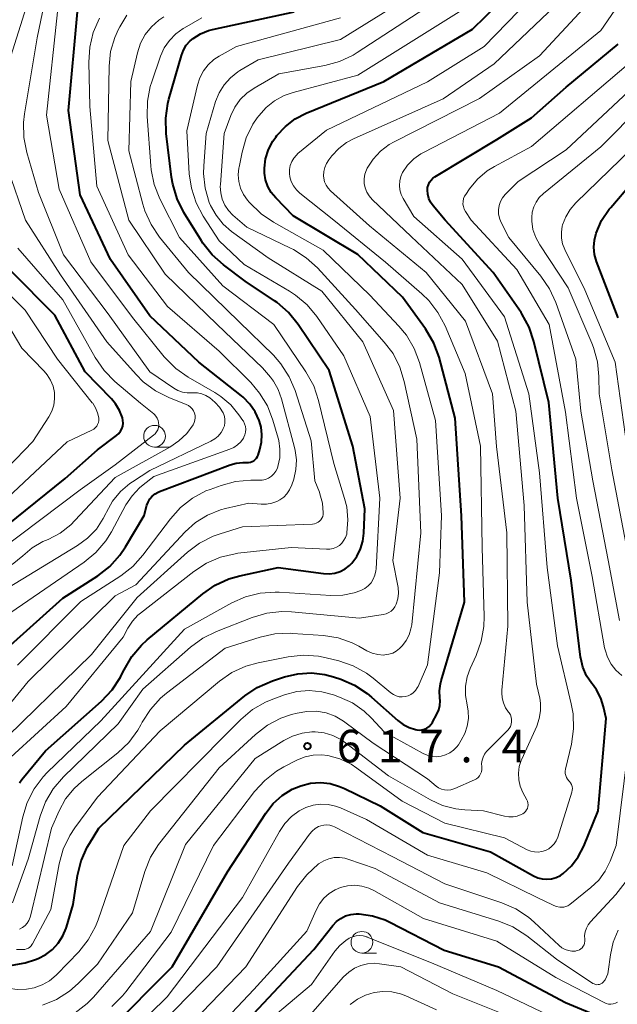
# Model space of a CAD drawing. Units: metres. Extents: x -68000 to -66000, y 18000 to 19500.
# Drawn here: x -66808 to -66739, y 18535 to 18648 of the extents above; entities that cross this region are included whole.
import ezdxf

# ---------------------------------------------------------------- set-up
doc = ezdxf.new("R2010")
doc.units = ezdxf.units.M
for name, color, linetype, lineweight in [('633100_広葉樹林', 7, 'Continuous', 13), ('710100_等高線(計曲線)', 7, 'Continuous', 40), ('710200_等高線(主曲線)', 7, 'Continuous', 13), ('731200_図化機測定による標高点', 7, 'Continuous', 40)]:
    doc.layers.add(name, color=color, linetype=linetype, lineweight=lineweight)
doc.styles.add('Style-WORKING', font='MS Gothic.ttf')

msp = doc.modelspace()

# ---------------------------------------------------------------- linework, layer by layer
at = {"layer": '633100_広葉樹林', "linetype": 'Continuous', "lineweight": 13}
for p, q in [((-66792.44, 18598.88), (-66790.77, 18598.88)), ((-66768.54, 18540.59), (-66766.87, 18540.59))]:
    msp.add_line(p, q, dxfattribs=at)
for centre in [(-66792.44, 18600.13), (-66768.54, 18541.84)]:
    msp.add_circle(centre, 1.25, dxfattribs=at)
at = {"layer": '710100_等高線(計曲線)', "linetype": 'Continuous', "lineweight": 40, "flags": 128}
for points, elevation in [([(-66771.82, 18572.42), (-66770.99, 18572.15), (-66769.39, 18571.46), (-66767.93, 18570.51), (-66767.44, 18570.09), (-66764.4, 18567.37), (-66763.79, 18566.91), (-66763.11, 18566.57), (-66762.38, 18566.34), (-66762.23, 18566.32), (-66761.93, 18566.29), (-66761.63, 18566.32), (-66761.33, 18566.39), (-66761.06, 18566.52), (-66760.81, 18566.7), (-66760.59, 18566.91), (-66760.42, 18567.16), (-66760.4, 18567.2), (-66759.9, 18568.12), (-66759.68, 18568.6), (-66759.55, 18569.12), (-66759.52, 18569.65), (-66759.55, 18570), (-66759.59, 18570.81), (-66759.49, 18571.62), (-66759.4, 18571.97), (-66756.71, 18581), (-66757.05, 18590.95), (-66757.78, 18602.22), (-66759.66, 18609.22), (-66760.25, 18610.86), (-66761.21, 18612.49), (-66763.86, 18616.14), (-66769, 18621.04), (-66776.48, 18625.52), (-66778.48, 18627.57), (-66778.99, 18628.19), (-66779.38, 18628.89), (-66779.65, 18629.65), (-66779.78, 18630.44), (-66779.79, 18631), (-66779.64, 18632.09), (-66779.31, 18633.14), (-66778.8, 18634.12), (-66778.47, 18634.58), (-66778.35, 18634.75), (-66777.37, 18635.8), (-66776.23, 18636.67), (-66774.96, 18637.33), (-66766.03, 18641), (-66755.81, 18647), (-66749.8, 18652.89)], 610), ([(-66796.94, 18603.87), (-66797.41, 18604.42), (-66800.45, 18607.55), (-66803.94, 18614.06), (-66809, 18619.16), (-66812.18, 18625.29), (-66812.85, 18626.9), (-66813.23, 18628.61), (-66813.25, 18628.81), (-66814.15, 18637), (-66812.36, 18649)], 580), ([(-66802.37, 18637.63), (-66801.33, 18649)], 590), ([(-66790.91, 18638.46), (-66790.78, 18638.94), (-66789.34, 18643.99), (-66789.11, 18644.6), (-66788.78, 18645.16), (-66788.35, 18645.65), (-66788, 18645.95), (-66787.15, 18646.47), (-66786.23, 18646.85), (-66785.78, 18646.96), (-66776.37, 18649)], 600), ([(-66760.96, 18628), (-66761, 18628.47), (-66760.97, 18628.78), (-66760.89, 18629.09), (-66760.76, 18629.37), (-66760.58, 18629.63), (-66760.36, 18629.85), (-66760.13, 18630.01), (-66753, 18634.29), (-66749, 18636.8), (-66745, 18640.31), (-66739, 18645.27)], 620), ([(-66808.01, 18560.22), (-66807.73, 18560.59), (-66805, 18563.9), (-66798.54, 18569.63), (-66797.34, 18570.9), (-66796.38, 18572.36), (-66796.12, 18572.86), (-66795.95, 18573.24), (-66795.07, 18574.74), (-66793.95, 18576.08), (-66793.28, 18576.69), (-66786.89, 18581.98), (-66785.46, 18582.97), (-66783.87, 18583.7), (-66782.6, 18584.06), (-66778.2, 18585), (-66772.96, 18584.3), (-66772.32, 18584.27), (-66771.67, 18584.35), (-66771.05, 18584.55), (-66770.48, 18584.84), (-66769.96, 18585.24), (-66769.69, 18585.52), (-66769.12, 18586.28), (-66768.69, 18587.14), (-66768.42, 18588.05), (-66768.31, 18588.98), (-66768.22, 18591.78), (-66769.61, 18599), (-66772.32, 18607.68), (-66775.91, 18613.01), (-66777, 18614.37), (-66778.32, 18615.51), (-66778.62, 18615.72), (-66782, 18618), (-66784.5, 18619.86), (-66785.81, 18621.01), (-66786.89, 18622.38), (-66787.05, 18622.63), (-66789.07, 18625.91), (-66789.85, 18627.47), (-66790.35, 18629.14), (-66790.48, 18629.96), (-66791.09, 18635), (-66791.15, 18636.74), (-66790.91, 18638.46)], 600), ([(-66814.71, 18571), (-66803, 18581.49), (-66798.99, 18584.06), (-66797.61, 18585.12), (-66796.44, 18586.41), (-66795.79, 18587.37), (-66793.63, 18591), (-66793.32, 18592.17), (-66793.17, 18592.55), (-66792.97, 18592.91), (-66792.7, 18593.22), (-66792.38, 18593.49), (-66792.02, 18593.69), (-66791.87, 18593.76), (-66783.74, 18596.84), (-66783.02, 18597.04), (-66782.28, 18597.12), (-66781.81, 18597.1), (-66781.6, 18597.09), (-66781.39, 18597.13), (-66781.18, 18597.2), (-66780.99, 18597.31), (-66780.83, 18597.45), (-66780.69, 18597.61), (-66780.58, 18597.8), (-66780.52, 18597.95), (-66780.3, 18598.61), (-66780.11, 18599.45), (-66780.07, 18600.32), (-66780.17, 18601.18), (-66780.35, 18601.81), (-66780.39, 18601.92), (-66780.85, 18602.92), (-66781.47, 18603.83), (-66782.24, 18604.61), (-66782.42, 18604.76), (-66787.35, 18608.65), (-66793, 18614.01), (-66797.53, 18620.47), (-66801, 18627.94), (-66802.37, 18637.63)], 590), ([(-66739, 18613.77), (-66741.5, 18620.26), (-66741.73, 18621.06), (-66741.82, 18621.89), (-66741.76, 18622.72), (-66741.56, 18623.52), (-66740.92, 18624.97), (-66740.04, 18626.28), (-66739.87, 18626.48), (-66732.6, 18635)], 630), ([(-66797.71, 18531.69), (-66790.43, 18539), (-66784.04, 18549.96), (-66779.62, 18556.73), (-66778.77, 18557.81), (-66777.74, 18558.73), (-66776.57, 18559.46), (-66775.57, 18559.88), (-66774.47, 18560.16), (-66773.33, 18560.24), (-66772.2, 18560.12), (-66771.11, 18559.8), (-66770.56, 18559.56), (-66766.46, 18557.54), (-66761.52, 18554.48), (-66753.74, 18552.26), (-66748.79, 18549.5), (-66748.29, 18549.28), (-66747.77, 18549.15), (-66747.23, 18549.11), (-66746.68, 18549.16), (-66746.16, 18549.31), (-66745.67, 18549.55), (-66745.37, 18549.75), (-66744.41, 18550.64), (-66743.61, 18551.68), (-66742.98, 18552.9), (-66741.32, 18557), (-66740.39, 18567.61), (-66740.7, 18568.96), (-66741.01, 18569.97), (-66741.5, 18570.9), (-66741.87, 18571.41), (-66742.06, 18571.66), (-66742.65, 18572.55), (-66743.07, 18573.52), (-66743.32, 18574.55), (-66743.34, 18574.7), (-66744.44, 18583.56), (-66745.95, 18593), (-66747, 18604.02), (-66748.72, 18611.04), (-66749.28, 18612.69), (-66750.11, 18614.22), (-66750.21, 18614.37), (-66753.43, 18619), (-66758.97, 18625.03), (-66760.35, 18626.68), (-66760.63, 18627.08), (-66760.83, 18627.52), (-66760.96, 18628)], 620), ([(-66809.52, 18589.81), (-66802.73, 18595.27), (-66799, 18598.57), (-66796.81, 18600.22), (-66796.57, 18600.44), (-66796.37, 18600.7), (-66796.22, 18600.99), (-66796.11, 18601.3), (-66796.07, 18601.62), (-66796.08, 18601.95), (-66796.14, 18602.25), (-66796.47, 18603.09), (-66796.94, 18603.87)], 580), ([(-66808.86, 18539.22), (-66807.34, 18539.47), (-66806.18, 18539.85), (-66805.86, 18539.98), (-66804.99, 18540.43), (-66804.2, 18541.02), (-66803.54, 18541.74), (-66803, 18542.57), (-66802.62, 18543.47), (-66802.59, 18543.59), (-66801.82, 18546.18), (-66801.31, 18549.52), (-66800.89, 18551.21), (-66800.19, 18552.8), (-66799.95, 18553.22), (-66798.86, 18555), (-66789, 18564.56), (-66782.04, 18570.22), (-66780.6, 18571.2), (-66778.85, 18571.97), (-66777.47, 18572.42), (-66775.94, 18572.78), (-66774.36, 18572.87), (-66772.8, 18572.68), (-66771.82, 18572.42)], 610), ([(-66781.63, 18533), (-66774.07, 18541), (-66771.91, 18543.76), (-66771.49, 18544.22), (-66770.99, 18544.59), (-66770.44, 18544.88), (-66769.84, 18545.06), (-66769.22, 18545.13), (-66768.88, 18545.13), (-66767.34, 18544.9), (-66765.86, 18544.41), (-66765.33, 18544.15), (-66759.07, 18540.93), (-66752.79, 18539), (-66745.08, 18534.92)], 630), ([(-66745.08, 18534.92), (-66740.73, 18533.09)], 630)]:
    msp.add_lwpolyline(points, dxfattribs=dict(at, elevation=elevation))
at = {"layer": '710200_等高線(主曲線)', "linetype": 'Continuous', "lineweight": 13, "flags": 128}
for points, elevation in [([(-66799.11, 18601.28), (-66799, 18601.49), (-66798.91, 18601.71), (-66798.87, 18601.94), (-66798.87, 18602.18), (-66798.88, 18602.23), (-66799.01, 18602.83), (-66799.24, 18603.4), (-66799.56, 18603.92), (-66799.62, 18603.99), (-66803.62, 18609), (-66807.34, 18614.66), (-66810.57, 18617.87), (-66811.69, 18619.2), (-66812.57, 18620.71), (-66813.09, 18622.06), (-66815, 18628.39), (-66815.59, 18638.41), (-66814.74, 18645.26), (-66815.26, 18652.47)], 578), ([(-66809, 18643.9), (-66806.34, 18652.36)], 584), ([(-66784.54, 18624.56), (-66785.35, 18625.57), (-66785.98, 18626.69), (-66786.13, 18627.04), (-66786.6, 18628.68), (-66786.79, 18630.37), (-66786.77, 18631.26), (-66786.51, 18635), (-66785.4, 18638.67), (-66784.99, 18639.68), (-66784.42, 18640.61), (-66783.69, 18641.42), (-66782.84, 18642.1), (-66782.61, 18642.24), (-66780.52, 18643.48), (-66771, 18645.83), (-66759.5, 18653)], 604), ([(-66776.77, 18621.79), (-66781.81, 18624.19), (-66783.42, 18625.6), (-66783.93, 18626.13), (-66784.35, 18626.75), (-66784.65, 18627.42), (-66784.82, 18628.15), (-66784.87, 18628.89), (-66784.86, 18629.13), (-66784.41, 18635), (-66783.64, 18637.06), (-66783.19, 18638.02), (-66782.57, 18638.89), (-66781.81, 18639.64), (-66780.98, 18640.22), (-66778.12, 18641.88), (-66772.82, 18642.83), (-66771.14, 18643.29), (-66769.56, 18644.03), (-66769.1, 18644.31), (-66759, 18650.93)], 606), ([(-66775.92, 18632.67), (-66772.64, 18635.36), (-66761, 18640.94), (-66754.46, 18645), (-66747.86, 18651.86)], 612), ([(-66747.82, 18552.28), (-66747.4, 18552.41), (-66747.02, 18552.6), (-66746.68, 18552.86), (-66746.39, 18553.18), (-66746.15, 18553.54), (-66745.98, 18553.95), (-66744.35, 18559.13), (-66744.3, 18559.35), (-66744.29, 18559.57), (-66744.32, 18559.79), (-66744.38, 18560.01), (-66744.49, 18560.21), (-66744.62, 18560.38), (-66744.69, 18560.45), (-66744.85, 18560.63), (-66744.97, 18560.84), (-66745.06, 18561.07), (-66745.11, 18561.3), (-66745.12, 18561.55), (-66745.08, 18561.78), (-66744.4, 18564.68), (-66744.15, 18566.41), (-66744.21, 18568.15), (-66744.42, 18569.31), (-66746.02, 18575.98), (-66747.19, 18585), (-66748.09, 18595.91), (-66749.29, 18605), (-66752.12, 18613.88), (-66757, 18620.51), (-66762.58, 18625.42), (-66763.81, 18627.51), (-66764.04, 18627.98), (-66764.18, 18628.49), (-66764.23, 18629.01), (-66764.19, 18629.53), (-66764.06, 18630.04), (-66763.85, 18630.51), (-66763.28, 18631.34), (-66762.58, 18632.06), (-66761.77, 18632.65), (-66761.45, 18632.82), (-66752.68, 18637.32), (-66741, 18646.85), (-66737.69, 18651.7)], 618), ([(-66784.33, 18602.05), (-66784.39, 18602.41), (-66784.51, 18602.75), (-66784.54, 18602.82), (-66784.94, 18603.46), (-66785.44, 18604.03), (-66785.81, 18604.33), (-66786.08, 18604.54), (-66786.52, 18604.81), (-66786.99, 18605), (-66787.49, 18605.11), (-66788.01, 18605.13), (-66788.14, 18605.11), (-66788.69, 18605.11), (-66789.23, 18605.2), (-66789.75, 18605.38), (-66790.23, 18605.65), (-66793, 18607.54), (-66797.79, 18614.21), (-66802.95, 18621), (-66805.8, 18628.2), (-66807.15, 18632.81), (-66807.49, 18634.52), (-66807.53, 18636.27), (-66807.42, 18637.25), (-66805.98, 18646.02), (-66804.96, 18650.83)], 586), ([(-66759.02, 18559.39), (-66758.65, 18559.36), (-66758.29, 18559.4), (-66757.94, 18559.5), (-66757.82, 18559.55), (-66755.57, 18560.56), (-66755.35, 18560.68), (-66755.15, 18560.84), (-66754.99, 18561.03), (-66754.86, 18561.25), (-66754.77, 18561.48), (-66754.72, 18561.73), (-66754.72, 18561.98), (-66754.73, 18562.06), (-66754.75, 18562.44), (-66754.7, 18562.82), (-66754.58, 18563.18), (-66754.41, 18563.52), (-66754.18, 18563.82), (-66754.11, 18563.89), (-66751.74, 18566.26), (-66751.57, 18566.47), (-66751.43, 18566.7), (-66751.34, 18566.96), (-66751.29, 18567.23), (-66751.29, 18567.5), (-66751.34, 18567.77), (-66751.43, 18568.03), (-66751.57, 18568.26), (-66751.64, 18568.36), (-66751.98, 18568.86), (-66752.23, 18569.41), (-66752.38, 18569.99), (-66752.43, 18570.59), (-66752.41, 18570.87), (-66751.74, 18578.26), (-66751.85, 18589), (-66753.04, 18598.96), (-66753.51, 18605), (-66756.61, 18613.39), (-66761.13, 18619), (-66767.66, 18624.34), (-66772.16, 18628.38), (-66772.45, 18628.69), (-66772.68, 18629.04), (-66772.85, 18629.43), (-66772.94, 18629.85), (-66772.96, 18630.11), (-66772.94, 18630.6), (-66772.83, 18631.09), (-66772.63, 18631.55), (-66772.36, 18631.96), (-66772, 18632.42), (-66771.22, 18633.26), (-66770.31, 18633.95), (-66769.52, 18634.37), (-66759.18, 18639), (-66753.3, 18643), (-66745.52, 18650.48)], 614), ([(-66782.21, 18599.92), (-66782.16, 18600), (-66782.03, 18600.3), (-66781.96, 18600.61), (-66781.94, 18600.94), (-66781.97, 18601.26), (-66782.07, 18601.57), (-66782.21, 18601.86), (-66782.26, 18601.94), (-66782.72, 18602.59), (-66783.66, 18603.74), (-66784.8, 18604.71), (-66785.49, 18605.15), (-66788.56, 18606.92), (-66789.98, 18607.92), (-66791.32, 18609.28), (-66795, 18613.8), (-66799.79, 18620.21), (-66803.42, 18628.58), (-66804.91, 18637.09), (-66803.61, 18649)], 588), ([(-66764.26, 18570.13), (-66763.91, 18570.11), (-66763.56, 18570.14), (-66763.22, 18570.23), (-66762.9, 18570.38), (-66762.62, 18570.59), (-66762.37, 18570.84), (-66762.17, 18571.13), (-66762.07, 18571.32), (-66761, 18573.79), (-66759.62, 18584.38), (-66759.36, 18591), (-66760.07, 18601.93), (-66761.92, 18608.61), (-66762.52, 18610.24), (-66763.41, 18611.75), (-66764.28, 18612.81), (-66767.63, 18616.37), (-66773, 18621.56), (-66778.73, 18624.77), (-66780.17, 18625.75), (-66781.52, 18627.07), (-66781.73, 18627.33), (-66782.19, 18627.98), (-66782.52, 18628.69), (-66782.72, 18629.46), (-66782.79, 18630.24), (-66782.72, 18631.03), (-66782.7, 18631.13), (-66782.36, 18632.83), (-66781.87, 18634.5), (-66781.1, 18636.06), (-66780.61, 18636.79), (-66780.42, 18637.04), (-66779.59, 18637.98), (-66778.61, 18638.77), (-66777.51, 18639.37), (-66776.46, 18639.73), (-66769, 18641.7), (-66757.33, 18649)], 608), ([(-66767.93, 18630.99), (-66767.26, 18632.04), (-66766.41, 18632.95), (-66765.41, 18633.71), (-66764.84, 18634.03), (-66755, 18639.01), (-66748.07, 18643.93), (-66743, 18649.37)], 616), ([(-66812.66, 18565), (-66807, 18571.89), (-66797, 18581.75), (-66794.6, 18583), (-66788.91, 18589.1), (-66787.71, 18590.18), (-66786.34, 18591.03), (-66784.84, 18591.64), (-66784.28, 18591.79), (-66781.57, 18592.43), (-66780.16, 18592.3), (-66779.54, 18592.3), (-66778.93, 18592.41), (-66778.34, 18592.62), (-66778, 18592.8), (-66777.56, 18593.12), (-66777.18, 18593.51), (-66776.88, 18593.96), (-66776.64, 18594.51), (-66776.41, 18595.2), (-66776.16, 18596.28), (-66776.1, 18597.4), (-66776.23, 18598.5), (-66776.31, 18598.83), (-66777.81, 18604.45), (-66778.19, 18605.5), (-66778.74, 18606.46), (-66779.09, 18606.91), (-66780, 18608), (-66785.21, 18613), (-66791.22, 18618.78), (-66795.4, 18625), (-66797.81, 18634.19), (-66797.67, 18642.75), (-66797.5, 18644.43), (-66797.03, 18646.05), (-66796.61, 18647), (-66796.46, 18647.29), (-66795.62, 18648.62)], 594), ([(-66809, 18563.17), (-66802.62, 18569), (-66796.05, 18577), (-66795.51, 18578.02), (-66794.99, 18578.81), (-66794.35, 18579.5), (-66794.07, 18579.74), (-66787.92, 18584.56), (-66786.46, 18585.52), (-66784.86, 18586.2), (-66783.16, 18586.6), (-66782.84, 18586.64), (-66776.68, 18587.32), (-66772.62, 18587.11), (-66772.23, 18587.12), (-66771.84, 18587.2), (-66771.48, 18587.35), (-66771.14, 18587.56), (-66770.85, 18587.82), (-66770.61, 18588.14), (-66770.42, 18588.48), (-66770.3, 18588.86), (-66770.27, 18589), (-66770.16, 18590.5), (-66770.3, 18591.99), (-66770.54, 18592.94), (-66771.79, 18597), (-66773.53, 18604.26), (-66774.08, 18605.92), (-66774.99, 18607.56), (-66778.69, 18613), (-66784.57, 18617.43), (-66789.56, 18623), (-66791.82, 18627.48), (-66792.47, 18629.1), (-66792.83, 18630.81), (-66792.87, 18631.27), (-66793.28, 18636.96), (-66793.26, 18638.7), (-66792.93, 18640.41), (-66792.76, 18640.94), (-66791.75, 18643.88), (-66791.32, 18644.84), (-66790.73, 18645.72), (-66789.99, 18646.47), (-66789.14, 18647.09), (-66789, 18647.18), (-66787, 18648.3)], 598), ([(-66808.24, 18573.76), (-66800.92, 18581.08), (-66796.34, 18584.04), (-66794.96, 18585.11), (-66793.78, 18586.42), (-66790.61, 18590.63), (-66789.44, 18591.93), (-66788.07, 18593), (-66786.53, 18593.82), (-66786.03, 18594.01), (-66784.78, 18594.47), (-66783.1, 18594.92), (-66781.36, 18595.07), (-66781.11, 18595.06), (-66780.42, 18595.05), (-66780.03, 18595.07), (-66779.65, 18595.16), (-66779.3, 18595.31), (-66778.97, 18595.53), (-66778.69, 18595.8), (-66778.46, 18596.11), (-66778.29, 18596.46), (-66778.23, 18596.63), (-66778.02, 18597.62), (-66777.99, 18598.63), (-66778.13, 18599.63), (-66778.21, 18599.9), (-66778.81, 18601.98), (-66779.43, 18603.61), (-66780.33, 18605.1), (-66781.36, 18606.3), (-66785, 18609.92), (-66790.95, 18615.05), (-66795.49, 18621), (-66799.08, 18628.92), (-66799.9, 18638.1), (-66800.02, 18643.2), (-66799.91, 18644.94), (-66799.5, 18646.63), (-66798.77, 18648.29)], 592), ([(-66774.01, 18590.04), (-66773.8, 18590.1), (-66773.6, 18590.21), (-66773.42, 18590.34), (-66773.27, 18590.5), (-66773.15, 18590.69), (-66773.06, 18590.9), (-66773.01, 18591.12), (-66773, 18591.29), (-66773.1, 18592.42), (-66773.39, 18593.51), (-66773.45, 18593.67), (-66773.98, 18595), (-66774.4, 18599.6), (-66776.25, 18605.38), (-66776.92, 18606.98), (-66777.87, 18608.45), (-66778.75, 18609.45), (-66782.68, 18613.32), (-66788.54, 18619), (-66791.86, 18623.07), (-66792.84, 18624.51), (-66793.56, 18626.1), (-66793.8, 18626.87), (-66795.4, 18633), (-66795.17, 18641), (-66794.41, 18644.29), (-66794.05, 18645.38), (-66793.51, 18646.38), (-66792.81, 18647.28), (-66791.96, 18648.04), (-66791.39, 18648.42)], 596), ([(-66776.9, 18616.84), (-66782.1, 18619.9), (-66785, 18622.64), (-66786.84, 18625.48), (-66787.66, 18627.02), (-66788.2, 18628.68), (-66788.44, 18630.36), (-66788.71, 18635.29), (-66787.51, 18640.56), (-66787.23, 18641.41), (-66786.82, 18642.2), (-66786.27, 18642.91), (-66785.61, 18643.5), (-66785, 18643.9), (-66783, 18645.01), (-66771, 18648.32)], 602), ([(-66738.61, 18572.57), (-66739.27, 18573.17), (-66739.82, 18573.88), (-66740.24, 18574.67), (-66740.51, 18575.52), (-66740.57, 18575.77), (-66742.02, 18583.98), (-66743.82, 18593), (-66745.09, 18602.91), (-66746.97, 18613), (-66750.68, 18619.32), (-66755.96, 18625), (-66756.61, 18626), (-66756.76, 18626.27), (-66756.85, 18626.57), (-66756.9, 18626.87), (-66756.89, 18627.18), (-66756.82, 18627.49), (-66756.71, 18627.77), (-66756.58, 18627.98), (-66756.13, 18628.63), (-66755.21, 18629.75), (-66754.1, 18630.69), (-66753.25, 18631.21), (-66749, 18633.51), (-66737.82, 18643)], 622), ([(-66748.47, 18627.1), (-66748.1, 18627.62), (-66747.63, 18628.07), (-66741, 18633.44), (-66731.53, 18643)], 626), ([(-66738.87, 18578.92), (-66740.15, 18585.85), (-66741.93, 18595), (-66743.32, 18603), (-66743.88, 18609), (-66746.21, 18615.53), (-66746.94, 18617.11), (-66747.94, 18618.55), (-66751.63, 18623), (-66752.52, 18624.8), (-66752.7, 18625.25), (-66752.79, 18625.73), (-66752.8, 18626.22), (-66752.73, 18626.7), (-66752.57, 18627.16), (-66752.34, 18627.59), (-66752.03, 18627.97), (-66751.99, 18628.01), (-66750.55, 18629.45), (-66745, 18633.13), (-66736.6, 18641)], 624), ([(-66738, 18599), (-66739.36, 18608.64), (-66742.86, 18617), (-66745.16, 18621.63), (-66745.41, 18622.27), (-66745.54, 18622.95), (-66745.56, 18623.64), (-66745.46, 18624.32), (-66745.42, 18624.47), (-66745.06, 18625.4), (-66744.55, 18626.25), (-66743.9, 18627), (-66733.59, 18637)], 628), ([(-66800.08, 18542.12), (-66799.24, 18543.65), (-66798.94, 18544.42), (-66795.97, 18553), (-66792.91, 18557), (-66784.43, 18565.57), (-66782.48, 18567.52), (-66781.15, 18568.64), (-66779.64, 18569.51), (-66778.8, 18569.85), (-66777.47, 18570.34), (-66776.06, 18570.71), (-66774.61, 18570.83), (-66773.17, 18570.7), (-66771.82, 18570.34), (-66771.11, 18570.08), (-66769.63, 18569.41), (-66768.3, 18568.48), (-66767.47, 18567.7), (-66765.94, 18566.06), (-66761.5, 18563.6), (-66761.01, 18563.38), (-66760.49, 18563.25), (-66759.96, 18563.21), (-66759.42, 18563.27), (-66758.9, 18563.42), (-66758.42, 18563.65), (-66757.99, 18563.97), (-66757.61, 18564.35), (-66757.43, 18564.6), (-66757.09, 18565.12), (-66756.67, 18565.9), (-66756.4, 18566.73), (-66756.27, 18567.6), (-66756.3, 18568.48), (-66756.43, 18569.18), (-66756.61, 18570.25), (-66756.61, 18571.34), (-66756.41, 18572.42), (-66756.06, 18573.39), (-66755.38, 18574.87), (-66754.79, 18576.51), (-66754.5, 18578.22), (-66754.47, 18579.35), (-66754.7, 18587.3), (-66754.89, 18599), (-66756.66, 18607.34), (-66758.97, 18612.84), (-66759.78, 18614.38), (-66760.84, 18615.76), (-66761.64, 18616.54), (-66765.83, 18620.17), (-66771.78, 18625), (-66775.69, 18628.13), (-66776.09, 18628.52), (-66776.43, 18628.97), (-66776.68, 18629.47), (-66776.84, 18630.01), (-66776.89, 18630.39), (-66776.88, 18630.86), (-66776.8, 18631.31), (-66776.64, 18631.75), (-66776.4, 18632.15), (-66776.1, 18632.5), (-66775.92, 18632.67)], 612), ([(-66808.87, 18585.34), (-66807.63, 18586.37), (-66806.54, 18587.29), (-66805.3, 18588), (-66805.01, 18588.13), (-66804.72, 18588.25), (-66803.33, 18588.98), (-66802.1, 18589.94), (-66801.62, 18590.41), (-66797, 18595.39), (-66790.68, 18598.88), (-66789.63, 18599.58), (-66788.72, 18600.46), (-66788, 18601.43), (-66787.87, 18601.69), (-66787.79, 18601.96), (-66787.76, 18602.23), (-66787.78, 18602.51), (-66787.85, 18602.79), (-66787.96, 18603.05), (-66788.11, 18603.28), (-66788.31, 18603.48), (-66788.53, 18603.65), (-66788.78, 18603.77), (-66790.79, 18604.58), (-66792.35, 18605.36), (-66793.75, 18606.4), (-66794.58, 18607.23), (-66797.93, 18611), (-66803.28, 18618.72), (-66807.32, 18625), (-66809.36, 18630.93)], 584), ([(-66801.59, 18533.71), (-66800.21, 18534.78), (-66799.48, 18535.54), (-66792.91, 18543.09), (-66788.89, 18553.11), (-66780.85, 18563), (-66777.54, 18565.08), (-66776.53, 18565.6), (-66775.44, 18565.93), (-66774.32, 18566.07), (-66773.93, 18566.07), (-66772.9, 18565.96), (-66771.9, 18565.67), (-66770.97, 18565.21), (-66770.43, 18564.83), (-66765.47, 18561), (-66760.65, 18558.26), (-66759.24, 18557.61), (-66757.73, 18557.22), (-66756.67, 18557.1), (-66754.54, 18557), (-66752.11, 18556.37), (-66751.63, 18556.29), (-66751.13, 18556.29), (-66750.65, 18556.38), (-66750.19, 18556.56), (-66750, 18556.65), (-66749.83, 18556.77), (-66749.68, 18556.92), (-66749.56, 18557.09), (-66749.47, 18557.27), (-66749.42, 18557.47), (-66749.4, 18557.68), (-66749.42, 18557.89), (-66749.47, 18558.09), (-66749.54, 18558.24), (-66750, 18559.11), (-66750.3, 18559.81), (-66750.47, 18560.55), (-66750.5, 18561.31), (-66750.41, 18562.07), (-66750.19, 18562.79), (-66750.12, 18562.95), (-66748.4, 18566.75), (-66748.11, 18567.6), (-66747.96, 18568.49), (-66747.97, 18569.39), (-66748.06, 18569.94), (-66748.41, 18571.59), (-66749.49, 18581), (-66749.85, 18592.15), (-66750.81, 18603), (-66752.92, 18611.08), (-66757, 18617.6), (-66762.87, 18623.13), (-66767.35, 18627.4), (-66767.7, 18627.8), (-66767.97, 18628.25), (-66768.16, 18628.74), (-66768.27, 18629.25), (-66768.28, 18629.77), (-66768.2, 18630.29), (-66768.03, 18630.79), (-66767.93, 18630.99)], 616), ([(-66737.98, 18587), (-66739.75, 18596.25), (-66741.22, 18605), (-66741.23, 18607), (-66741.39, 18608.7), (-66741.84, 18610.35), (-66742.04, 18610.84), (-66744.79, 18617.21), (-66748.06, 18622.17), (-66748.52, 18623.02), (-66748.83, 18623.94), (-66748.97, 18624.9), (-66748.98, 18625.3), (-66748.92, 18625.93), (-66748.75, 18626.53), (-66748.47, 18627.1)], 626), ([(-66808.82, 18546.37), (-66807, 18551.43), (-66805.63, 18556.38), (-66805.02, 18558.01), (-66804.13, 18559.52), (-66802.95, 18560.89), (-66796.65, 18567), (-66793.81, 18571), (-66788.3, 18575.84), (-66786.89, 18576.87), (-66785.32, 18577.64), (-66781.18, 18579.25), (-66779.51, 18579.74), (-66777.77, 18579.93), (-66776.67, 18579.89), (-66768.81, 18579.19), (-66766.09, 18579.6), (-66765.76, 18579.68), (-66765.46, 18579.81), (-66765.18, 18579.99), (-66764.94, 18580.22), (-66764.74, 18580.49), (-66764.6, 18580.78), (-66764.41, 18581.41), (-66764.34, 18582.05), (-66764.38, 18582.7), (-66764.41, 18582.89), (-66765, 18585.83), (-66764.14, 18593), (-66764.92, 18603.08), (-66768.45, 18611), (-66773.17, 18616.83), (-66779.34, 18620.66), (-66783.56, 18623.72), (-66784.54, 18624.56)], 604), ([(-66810.25, 18587), (-66801, 18593.94), (-66797, 18596.83), (-66792.56, 18600.24), (-66792.36, 18600.42), (-66792.2, 18600.64), (-66792.07, 18600.88), (-66791.99, 18601.14), (-66791.96, 18601.41), (-66791.97, 18601.69), (-66792.03, 18601.95), (-66792.13, 18602.2), (-66792.28, 18602.43), (-66792.46, 18602.64), (-66792.53, 18602.69), (-66794.06, 18603.94), (-66797.01, 18606.44), (-66798.24, 18607.68), (-66799.28, 18609.18), (-66803, 18615.82), (-66808.2, 18621.8)], 582), ([(-66794.37, 18566.26), (-66794.01, 18566.89), (-66793.86, 18567.19), (-66792.92, 18568.66), (-66791.75, 18569.95), (-66791.06, 18570.52), (-66784.3, 18575.7), (-66780.27, 18576.97), (-66778.57, 18577.35), (-66776.83, 18577.43), (-66776.54, 18577.41), (-66772.96, 18577.16), (-66771.28, 18576.89), (-66769.68, 18576.33), (-66768.89, 18575.94), (-66767.96, 18575.41), (-66767.36, 18575.14), (-66766.72, 18574.98), (-66766.07, 18574.93), (-66765.9, 18574.94), (-66765.44, 18575.01), (-66765, 18575.15), (-66764.58, 18575.37), (-66764.22, 18575.66), (-66764.07, 18575.82), (-66763.88, 18576.02), (-66763.44, 18576.61), (-66763.1, 18577.26), (-66762.89, 18577.96), (-66762.81, 18578.42), (-66761.75, 18589), (-66762.23, 18599.77), (-66763.66, 18606.42), (-66764.17, 18608.08), (-66764.96, 18609.64), (-66765.97, 18610.97), (-66769.29, 18614.71), (-66773.68, 18619.51), (-66774.96, 18620.69), (-66776.43, 18621.62), (-66776.77, 18621.79)], 606), ([(-66808.84, 18550.65), (-66807.63, 18556.28), (-66807.12, 18557.95), (-66806.33, 18559.5), (-66805.28, 18560.89), (-66804.81, 18561.38), (-66798.65, 18567.35), (-66789, 18577.9), (-66783.55, 18580.92), (-66781.96, 18581.63), (-66780.27, 18582.06), (-66778.53, 18582.18), (-66778.08, 18582.16), (-66772.11, 18581.79), (-66770.75, 18581.83), (-66769.42, 18582.1), (-66768.66, 18582.37), (-66768.22, 18582.59), (-66767.83, 18582.89), (-66767.49, 18583.26), (-66767.23, 18583.67), (-66767.04, 18584.13), (-66766.93, 18584.61), (-66766.91, 18584.84), (-66766.49, 18593), (-66767.6, 18602.4), (-66770.61, 18609.39), (-66773.75, 18613.91), (-66774.86, 18615.25), (-66776.19, 18616.38), (-66776.9, 18616.84)], 602), ([(-66809.42, 18596.45), (-66806.47, 18599.53), (-66804.63, 18602.37), (-66804.29, 18603.02), (-66804.06, 18603.72), (-66803.96, 18604.45), (-66803.99, 18605.18), (-66804.14, 18605.9), (-66804.42, 18606.59), (-66804.81, 18607.21), (-66805.16, 18607.62), (-66807.74, 18610.26), (-66809.96, 18614.04)], 576), ([(-66811, 18581.65), (-66801.34, 18587.53), (-66800.16, 18588.39), (-66799.15, 18589.44), (-66798.35, 18590.66), (-66798.07, 18591.22), (-66797.99, 18591.39), (-66797.28, 18592.64), (-66796.37, 18593.75), (-66795.28, 18594.68), (-66795, 18594.88), (-66793, 18596.18), (-66785.95, 18599.55), (-66785.5, 18599.81), (-66785.11, 18600.15), (-66784.78, 18600.55), (-66784.54, 18600.96), (-66784.53, 18601), (-66784.4, 18601.33), (-66784.33, 18601.69), (-66784.33, 18602.05)], 586), ([(-66809.35, 18593.07), (-66802.52, 18599.48), (-66799.66, 18600.82), (-66799.45, 18600.94), (-66799.27, 18601.09), (-66799.11, 18601.28)], 578), ([(-66809, 18579.84), (-66800.55, 18585.64), (-66799.21, 18586.74), (-66798.07, 18588.07), (-66797.41, 18589.12), (-66795.74, 18592.21), (-66795.04, 18593.27), (-66794.17, 18594.19), (-66793.76, 18594.52), (-66792.53, 18595.47), (-66783.77, 18598.62), (-66783.3, 18598.83), (-66782.87, 18599.13), (-66782.51, 18599.49), (-66782.21, 18599.92)], 588), ([(-66811, 18563.99), (-66799.72, 18575), (-66794.45, 18581.55), (-66788.64, 18586.78), (-66787.25, 18587.82), (-66785.7, 18588.62), (-66784.89, 18588.9), (-66782.3, 18589.7), (-66774.23, 18590.01), (-66774.01, 18590.04)], 596), ([(-66808.35, 18541), (-66807.6, 18541), (-66807.39, 18541.02), (-66807.18, 18541.08), (-66806.98, 18541.17), (-66806.8, 18541.29), (-66806.65, 18541.45), (-66806.53, 18541.62), (-66806.51, 18541.66), (-66804.39, 18545.61), (-66803.42, 18550.88), (-66802.96, 18552.56), (-66802.21, 18554.14), (-66801.61, 18555.04), (-66799, 18558.56), (-66791.79, 18566.21), (-66784.96, 18571.91), (-66783.53, 18572.91), (-66781.94, 18573.64), (-66780.5, 18574.04), (-66777.03, 18574.73), (-66775.3, 18574.92), (-66773.56, 18574.81), (-66772.65, 18574.62), (-66771.2, 18574.26), (-66769.55, 18573.69), (-66768.03, 18572.84), (-66767.25, 18572.26), (-66765.21, 18570.57), (-66764.92, 18570.37), (-66764.6, 18570.22), (-66764.26, 18570.13)], 608), ([(-66805.34, 18534.61), (-66803.73, 18535.27), (-66802.26, 18536.21), (-66801.26, 18537.08), (-66799, 18539.34), (-66795, 18545.25), (-66793.55, 18550.01), (-66792.9, 18551.63), (-66791.98, 18553.11), (-66791.83, 18553.3), (-66785, 18561.93), (-66780.79, 18565.79), (-66779.41, 18566.85), (-66777.87, 18567.65), (-66776.65, 18568.07), (-66776, 18568.25), (-66774.9, 18568.44), (-66773.78, 18568.45), (-66772.68, 18568.26), (-66771.63, 18567.88), (-66770.66, 18567.32), (-66770.5, 18567.21), (-66767.23, 18564.77), (-66761, 18560.66), (-66760, 18559.83), (-66759.7, 18559.63), (-66759.37, 18559.48), (-66759.02, 18559.39)], 614), ([(-66808, 18543.37), (-66807.67, 18543.55), (-66807.37, 18543.77), (-66807.12, 18544.05), (-66806.92, 18544.37), (-66806.78, 18544.72), (-66806.75, 18544.85), (-66804.32, 18555), (-66803.43, 18557), (-66802.69, 18558.36), (-66801.71, 18559.56), (-66800.83, 18560.36), (-66796.67, 18563.66), (-66795.41, 18564.86), (-66794.37, 18566.26)], 606), ([(-66773.31, 18557.75), (-66772.43, 18557.71), (-66771.58, 18557.53), (-66771.02, 18557.32), (-66768.02, 18555.98), (-66761, 18551.86), (-66754.14, 18549.86), (-66748.36, 18547), (-66746.59, 18546.14), (-66746.16, 18545.98), (-66745.72, 18545.9), (-66745.55, 18545.89), (-66745.29, 18545.9), (-66745.04, 18545.96), (-66744.8, 18546.06), (-66744.57, 18546.21), (-66742.16, 18548.14), (-66741.25, 18549.01), (-66740.51, 18550.02), (-66739.94, 18551.18), (-66739.24, 18553), (-66737.85, 18564.15)], 622), ([(-66797.37, 18534.46), (-66796.12, 18535.68), (-66795.74, 18536.14), (-66790.51, 18543), (-66785.63, 18553), (-66780.92, 18559.2), (-66779.75, 18560.49), (-66778.37, 18561.55), (-66777.53, 18562.04), (-66775.97, 18562.84), (-66775.09, 18563.2), (-66774.16, 18563.4), (-66773.21, 18563.43), (-66772.47, 18563.35), (-66771.09, 18562.96), (-66769.8, 18562.34), (-66769.12, 18561.89), (-66763.92, 18558.08), (-66759, 18555.57), (-66752.11, 18553.89), (-66749.49, 18552.51), (-66749.09, 18552.34), (-66748.67, 18552.25), (-66748.24, 18552.23), (-66747.82, 18552.28)], 618), ([(-66797, 18529.67), (-66791, 18535.58), (-66782.32, 18547), (-66778.06, 18554.62), (-66777.44, 18555.53), (-66776.67, 18556.32), (-66775.78, 18556.97), (-66775, 18557.36), (-66774.17, 18557.63), (-66773.31, 18557.75)], 622), ([(-66795, 18529.07), (-66785.27, 18539), (-66777, 18550.97), (-66774.58, 18554.31), (-66774.28, 18554.66), (-66773.93, 18554.95), (-66773.53, 18555.17), (-66773.28, 18555.26), (-66772.93, 18555.34), (-66772.58, 18555.36), (-66772.23, 18555.32), (-66771.89, 18555.22), (-66771.72, 18555.14), (-66765, 18551.69), (-66759, 18548.59), (-66752.41, 18546.39), (-66750.81, 18545.7), (-66749.35, 18544.74), (-66748.69, 18544.17), (-66745.83, 18541.47), (-66745.51, 18541.21), (-66745.14, 18541.01), (-66744.75, 18540.88), (-66744.34, 18540.82), (-66743.93, 18540.83), (-66743.87, 18540.84), (-66743.67, 18540.89), (-66743.48, 18540.97), (-66743.31, 18541.08), (-66743.16, 18541.22), (-66743.04, 18541.38), (-66742.94, 18541.56), (-66742.88, 18541.76), (-66742.86, 18541.96), (-66742.87, 18542.14), (-66742.87, 18542.16), (-66742.88, 18542.61), (-66742.81, 18543.05)], 624), ([(-66793, 18527.53), (-66781.94, 18539), (-66775.98, 18548.25), (-66774.91, 18549.63), (-66773.54, 18550.86), (-66773.48, 18550.91), (-66772.95, 18551.24), (-66772.36, 18551.47), (-66771.75, 18551.6), (-66771.13, 18551.61), (-66770.51, 18551.52), (-66770.17, 18551.42), (-66767, 18550.33), (-66759.6, 18546.4)], 626), ([(-66791.76, 18525), (-66781, 18536.4), (-66774.89, 18543.11), (-66773.83, 18545.56), (-66773.44, 18546.28), (-66772.93, 18546.93), (-66772.32, 18547.47), (-66771.62, 18547.9), (-66771, 18548.16), (-66770.19, 18548.36), (-66769.37, 18548.41), (-66768.54, 18548.31), (-66767.75, 18548.08), (-66767.16, 18547.8), (-66761.43, 18544.57), (-66753, 18541.99), (-66746.21, 18537.79), (-66740.64, 18534.89), (-66740.39, 18534.79), (-66740.13, 18534.73)], 628), ([(-66742.81, 18543.05), (-66742.67, 18543.47), (-66742.46, 18543.86), (-66742.21, 18544.18), (-66739.27, 18547.36), (-66738.21, 18548.74)], 624), ([(-66759.6, 18546.4), (-66752.76, 18544.27), (-66751.14, 18543.61), (-66749.55, 18542.59), (-66746.11, 18539.89), (-66741.92, 18537.11), (-66741.78, 18537.04), (-66741.63, 18536.99), (-66741.47, 18536.96), (-66741.31, 18536.97), (-66741.15, 18537), (-66741.01, 18537.06), (-66740.87, 18537.14), (-66740.77, 18537.23), (-66740.53, 18537.52), (-66740.34, 18537.85), (-66740.21, 18538.2), (-66740.15, 18538.49), (-66739.91, 18540.38), (-66739.59, 18541.85), (-66739.02, 18543.24)], 626), ([(-66827, 18533.76), (-66816.6, 18537.4), (-66812.63, 18537.37), (-66809.32, 18536.57), (-66808.27, 18536.4), (-66807.21, 18536.43), (-66806.3, 18536.6), (-66805.38, 18536.93), (-66804.53, 18537.42), (-66803.79, 18538.04), (-66803.7, 18538.13), (-66801.17, 18540.76), (-66800.08, 18542.12)], 612), ([(-66781.48, 18531), (-66774.37, 18537), (-66771.67, 18540.81), (-66771.08, 18541.49), (-66770.39, 18542.06), (-66770, 18542.31), (-66769.62, 18542.48), (-66769.22, 18542.58), (-66768.8, 18542.61), (-66768.39, 18542.57), (-66767.98, 18542.46), (-66767.93, 18542.44), (-66760.53, 18539.47), (-66753, 18536.29), (-66745.35, 18532.65)], 632), ([(-66774.48, 18533.52), (-66770.65, 18537.87), (-66770.07, 18538.42), (-66769.41, 18538.86), (-66768.68, 18539.18), (-66767.9, 18539.37), (-66767.1, 18539.42), (-66766.52, 18539.37), (-66764.05, 18539), (-66758.08, 18535.92), (-66750.77, 18533)], 634), ([(-66769.89, 18534.68), (-66769.06, 18535.3), (-66768.14, 18535.77), (-66767.15, 18536.07), (-66766.12, 18536.19), (-66765.09, 18536.13), (-66764.09, 18535.9), (-66763.47, 18535.66), (-66759.95, 18534.05)], 636), ([(-66740.13, 18534.73), (-66739.86, 18534.72), (-66739.59, 18534.75), (-66739.34, 18534.83), (-66739.1, 18534.96)], 628)]:
    msp.add_lwpolyline(points, dxfattribs=dict(at, elevation=elevation))
at = {"layer": '731200_図化機測定による標高点', "linetype": 'Continuous', "lineweight": 40}
msp.add_circle((-66774.83, 18564.44, 617.45), 0.375, dxfattribs=at)

# ---------------------------------------------------------------- texts
at = {"layer": '731200_図化機測定による標高点', "linetype": 'Continuous', "lineweight": 40, "style": 'Style-WORKING'}
for s, p in [('6', (-66771.45, 18562.57, -10)), ('1', (-66766.7, 18562.57, -10)), ('7', (-66761.95, 18562.57, -10)), ('4', (-66752.45, 18562.57, -10)), ('.', (-66757.2, 18562.57, -10))]:
    msp.add_text(s, height=3.75, dxfattribs=at).set_placement(p)

doc.saveas('drawing.dxf')
